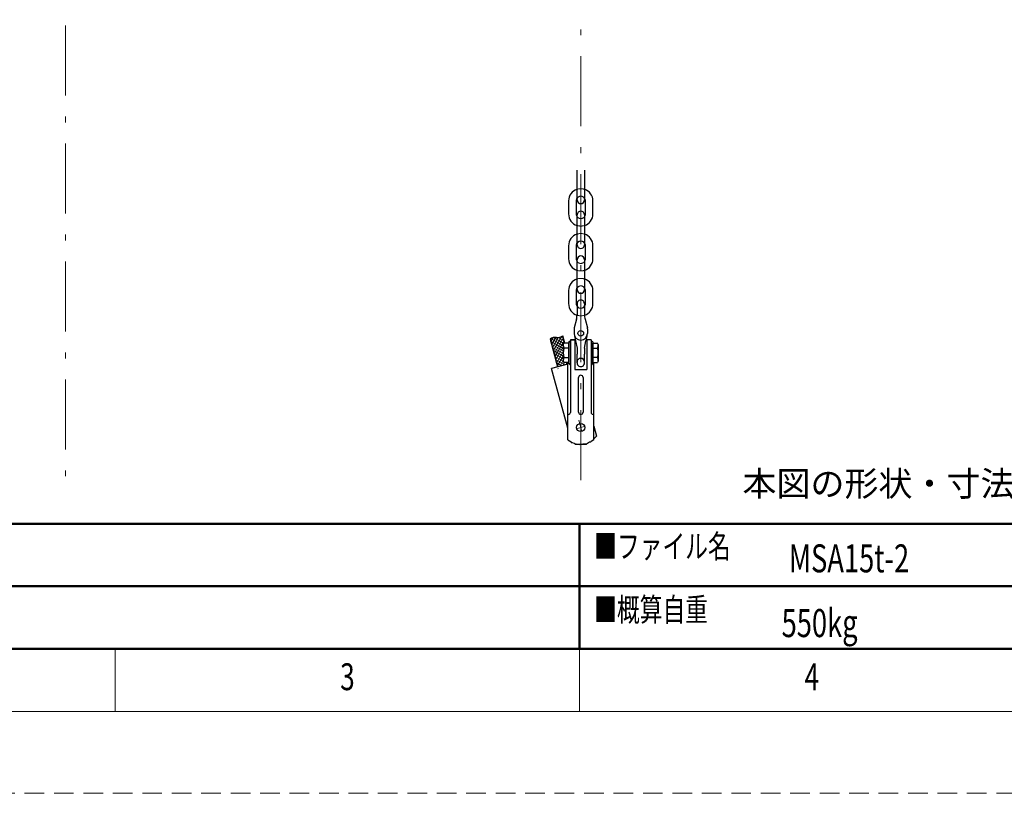
# Model space of a CAD drawing. Units: millimetres. Extents: x 0 to 12587, y -822 to 8901.
# Drawn here: x 3008 to 6168, y 0 to 2484 of the extents above; entities that cross this region are included whole.
import ezdxf

# ---------------------------------------------------------------- set-up
doc = ezdxf.new("R2010")
doc.units = ezdxf.units.MM
doc.header["$LTSCALE"] = 7.5
for name, pattern in [('DASHDOT', [50.5, 30, -9, 2.5, -9]), ('DOT', [8, 6, -2]), ('HIDDEN', [12.6, 8.4, -4.2])]:
    doc.linetypes.add(name, pattern=pattern)
for name, color, linetype, lineweight in [('レイヤ11', 251, 'Continuous', 9), ('寸法クランプ', 7, 'Continuous', 9), ('本体', 7, 'Continuous', 9)]:
    doc.layers.add(name, color=color, linetype=linetype, lineweight=lineweight)
doc.styles.get("Standard").update_dxf_attribs({"font": 'txt', "bigfont": 'bigfont'})

# ---------------------------------------------------------------- blocks, each defined once
blk = doc.blocks.new('*G18')
at = {"layer": '寸法クランプ', "color": 7, "linetype": 'Continuous', "lineweight": 9, "insert": (4036.7, 331.2), "char_height": 86.35, "width": 45.297, "attachment_point": 7}
blk.add_mtext('{\\fＭＳ ゴシック;\\W0.714286;3}', dxfattribs=at)
blk = doc.blocks.new('*G19')
at = {"layer": '寸法クランプ', "color": 7, "linetype": 'Continuous', "lineweight": 9, "insert": (5526.9, 331.2), "char_height": 86.35, "width": 49.348, "attachment_point": 7}
blk.add_mtext('{\\fＭＳ ゴシック;\\W0.714286;4}', dxfattribs=at)
blk = doc.blocks.new('*G46')
at = {"layer": '寸法クランプ', "color": 7, "linetype": 'Continuous', "lineweight": 9, "insert": (4036.7, 331.2), "char_height": 86.35, "width": 45.297, "attachment_point": 7}
blk.add_mtext('{\\fＭＳ ゴシック;\\W0.714286;3}', dxfattribs=at)
blk = doc.blocks.new('*G47')
at = {"layer": '寸法クランプ', "color": 7, "linetype": 'Continuous', "lineweight": 9, "insert": (5526.9, 331.2), "char_height": 86.35, "width": 49.348, "attachment_point": 7}
blk.add_mtext('{\\fＭＳ ゴシック;\\W0.714286;4}', dxfattribs=at)
blk = doc.blocks.new('*G74')
at = {"layer": '寸法クランプ', "color": 7, "linetype": 'Continuous', "lineweight": 9, "insert": (4036.7, 331.2), "char_height": 86.35, "width": 45.297, "attachment_point": 7}
blk.add_mtext('{\\fＭＳ ゴシック;\\W0.714286;3}', dxfattribs=at)
blk = doc.blocks.new('*G75')
at = {"layer": '寸法クランプ', "color": 7, "linetype": 'Continuous', "lineweight": 9, "insert": (5526.9, 331.2), "char_height": 86.35, "width": 49.348, "attachment_point": 7}
blk.add_mtext('{\\fＭＳ ゴシック;\\W0.714286;4}', dxfattribs=at)
blk = doc.blocks.new('*G100')
at = {"layer": '寸法クランプ', "color": 7, "linetype": 'Continuous', "lineweight": 50}
for p, q in [((537.1, 664.7), (4804.2, 664.7)), ((4804.2, 664.7), (4804.2, 464.1)), ((4804.2, 464.1), (537.1, 464.1))]:
    blk.add_line(p, q, dxfattribs=at)
blk = doc.blocks.new('*G101')
at = {"layer": '寸法クランプ', "color": 7, "linetype": 'Continuous', "lineweight": 50}
for p, q in [((4804.2, 865.2), (537.1, 865.2)), ((4804.2, 464.1), (4804.2, 865.2)), ((537.1, 464.1), (4804.2, 464.1))]:
    blk.add_line(p, q, dxfattribs=at)
blk = doc.blocks.new('*G102')
at = {"layer": '寸法クランプ', "color": 7, "linetype": 'Continuous', "lineweight": 50}
for p, q in [((4804.2, 664.7), (7783.2, 664.7)), ((4804.2, 464.1), (4804.2, 664.7)), ((7783.2, 664.7), (7783.2, 464.1)), ((7783.2, 464.1), (4804.2, 464.1))]:
    blk.add_line(p, q, dxfattribs=at)
blk = doc.blocks.new('*G103')
at = {"layer": '寸法クランプ', "color": 7, "linetype": 'Continuous', "lineweight": 50}
for p, q in [((4804.2, 865.2), (7783.2, 865.2)), ((4804.2, 464.1), (4804.2, 865.2)), ((7783.2, 865.2), (7783.2, 464.1)), ((7783.2, 464.1), (4804.2, 464.1))]:
    blk.add_line(p, q, dxfattribs=at)

msp = doc.modelspace()

# ---------------------------------------------------------------- linework, layer by layer
at = {"layer": 'レイヤ11', "color": 7, "linetype": 'DASHDOT', "lineweight": 9}
msp.add_line((3155.333, 5495.522), (3155.333, 1005.62), dxfattribs=at)
at = {"layer": '寸法クランプ', "color": 7, "linetype": 'Continuous', "lineweight": 9}
for p, q in [((537.062, 464.073), (12050.338, 464.073)), ((537.062, 464.073), (12050.338, 464.073)), ((537.062, 464.073), (12050.338, 464.073)), ((3314.64, 262.591), (3314.64, 464.073)), ((3314.64, 262.591), (3314.64, 464.073)), ((3314.64, 262.591), (3314.64, 464.073)), ((4804.17, 262.591), (4804.17, 464.073)), ((4804.17, 262.591), (4804.17, 464.073)), ((4804.17, 262.591), (4804.17, 464.073))]:
    msp.add_line(p, q, dxfattribs=at)
at = {"layer": '寸法クランプ', "color": 253, "linetype": 'HIDDEN', "lineweight": 9}
msp.add_lwpolyline([(0, 0), (12587.4, 0), (12587.4, 8901.09), (0, 8901.09), (0, 0)], dxfattribs=at)
msp.add_lwpolyline([(0, 0), (12587.4, 0), (12587.4, 8901.09), (0, 8901.09), (0, 0)], dxfattribs=at)
msp.add_lwpolyline([(0, 0), (12587.4, 0), (12587.4, 8901.09), (0, 8901.09), (0, 0)], dxfattribs=at)
at = {"layer": '寸法クランプ', "color": 7, "linetype": 'Continuous', "lineweight": 9}
msp.add_lwpolyline([(335.58, 262.591), (12251.82, 262.591), (12251.82, 8638.499), (335.58, 8638.499), (335.58, 262.591)], dxfattribs=at)
msp.add_lwpolyline([(335.58, 262.591), (12251.82, 262.591), (12251.82, 8638.499), (335.58, 8638.499), (335.58, 262.591)], dxfattribs=at)
msp.add_lwpolyline([(335.58, 262.591), (12251.82, 262.591), (12251.82, 8638.499), (335.58, 8638.499), (335.58, 262.591)], dxfattribs=at)
at = {"layer": '本体', "color": 7, "linetype": 'DASHDOT', "lineweight": 9}
for p, q in [((4808.719, 1005.62), (4808.719, 4851.427)), ((4819.737, 1177.618), (4798.017, 1171.798)), ((4802.39, 1198.339), (4812.266, 1161.399))]:
    msp.add_line(p, q, dxfattribs=at)
at = {"layer": '本体', "color": 7, "linetype": 'Continuous', "lineweight": 30}
for p, q in [((4796.877, 1905.465), (4796.877, 2001.465)), ((4820.877, 2001.465), (4820.877, 1905.465)), ((4769.877, 1902.465), (4769.877, 1860.465)), ((4793.877, 1902.465), (4793.877, 1860.465)), ((4823.877, 1860.465), (4823.877, 1902.465)), ((4847.877, 1860.465), (4847.877, 1902.465)), ((4796.877, 1761.465), (4796.877, 1857.465)), ((4820.877, 1857.465), (4820.877, 1761.465)), ((4769.877, 1758.465), (4769.877, 1716.465)), ((4793.877, 1758.465), (4793.877, 1716.465)), ((4823.877, 1716.465), (4823.877, 1758.465)), ((4847.877, 1716.465), (4847.877, 1758.465)), ((4796.877, 1617.465), (4796.877, 1713.465)), ((4820.877, 1713.465), (4820.877, 1617.465)), ((4769.877, 1614.465), (4769.877, 1572.465)), ((4793.877, 1614.465), (4793.877, 1572.465)), ((4823.877, 1572.465), (4823.877, 1614.465)), ((4847.877, 1572.465), (4847.877, 1614.465)), ((4796.719, 1571.864), (4796.719, 1537.698)), ((4820.719, 1571.864), (4820.719, 1537.698)), ((4794.758, 1522.486), (4787.511, 1494.835)), ((4822.679, 1522.486), (4829.927, 1494.834)), ((4787.119, 1491.793), (4787.119, 1477.064)), ((4830.319, 1491.792), (4830.319, 1477.064)), ((4710.198, 1458.424), (4734.133, 1369.094)), ((4757.692, 1445.784), (4751.351, 1469.451)), ((4770.723, 1449.334), (4775.458, 1454.067)), ((4775.458, 1456.434), (4775.44, 1222.665)), ((4775.458, 1456.434), (4789.659, 1456.433)), ((4789.942, 1456.432), (4775.74, 1456.432)), ((4788.781, 1468.756), (4791.919, 1453.064)), ((4789.942, 1456.432), (4789.942, 1361.018)), ((4828.657, 1468.756), (4825.519, 1453.064)), ((4827.813, 1456.432), (4827.813, 1361.018)), ((4842.015, 1456.432), (4827.813, 1456.432)), ((4842.015, 1456.432), (4842.015, 1222.665)), ((4846.748, 1449.331), (4842.015, 1454.065)), ((4752.379, 1441.503), (4752.375, 1387.712)), ((4752.379, 1441.503), (4754.853, 1445.785)), ((4770.13, 1429.807), (4754.614, 1429.808)), ((4770.131, 1445.783), (4754.853, 1445.785)), ((4770.132, 1449.334), (4770.126, 1383.428)), ((4770.126, 1379.878), (4770.131, 1445.783)), ((4770.132, 1449.334), (4775.457, 1449.333)), ((4791.919, 1453.064), (4796.719, 1429.064)), ((4796.719, 1429.064), (4796.719, 1410.616)), ((4796.719, 1429.064), (4796.719, 1423.004)), ((4820.719, 1429.064), (4825.519, 1453.064)), ((4820.719, 1429.064), (4820.719, 1410.616)), ((4820.719, 1429.064), (4820.719, 1423.004)), ((4847.34, 1449.331), (4842.015, 1449.331)), ((4847.34, 1449.331), (4847.34, 1383.425)), ((4847.34, 1445.781), (4862.619, 1445.78)), ((4847.34, 1379.875), (4847.34, 1445.78)), ((4847.34, 1429.804), (4862.857, 1429.804)), ((4865.092, 1441.499), (4862.619, 1445.78)), ((4865.092, 1441.499), (4865.092, 1387.707)), ((4754.611, 1399.406), (4770.128, 1399.405)), ((4796.719, 1382.264), (4796.719, 1410.616)), ((4820.719, 1382.264), (4820.719, 1410.616)), ((4862.857, 1399.402), (4847.34, 1399.402)), ((4766.724, 1377.826), (4715.264, 1364.038)), ((4766.738, 1172.717), (4715.264, 1364.038)), ((4752.375, 1387.712), (4754.848, 1383.43)), ((4770.126, 1383.428), (4754.848, 1383.43)), ((4766.726, 1134.872), (4766.726, 1383.425)), ((4770.126, 1379.878), (4775.452, 1379.878)), ((4770.718, 1379.878), (4775.452, 1375.144)), ((4789.942, 1361.018), (4827.813, 1361.018)), ((4846.748, 1379.875), (4842.015, 1375.141)), ((4847.34, 1379.875), (4842.015, 1379.875)), ((4847.34, 1383.425), (4862.619, 1383.425)), ((4850.726, 1134.705), (4850.726, 1383.425)), ((4865.092, 1387.707), (4862.619, 1383.425)), ((4801.526, 1223.842), (4801.526, 1335.443)), ((4815.926, 1335.443), (4815.926, 1223.842)), ((4766.726, 1216.665), (4769.44, 1216.665)), ((4848.015, 1216.665), (4850.726, 1216.665)), ((4850.629, 1178.928), (4859.302, 1146.562)), ((4859.302, 1146.562), (4850.726, 1138.334)), ((4766.726, 1134.872), (4778.387, 1128.458)), ((4778.387, 1128.458), (4779.282, 1125.12)), ((4788.636, 1122.821), (4779.282, 1125.12)), ((4788.636, 1122.821), (4791.125, 1121.452)), ((4791.125, 1121.452), (4826.629, 1121.452)), ((4794.206, 1121.452), (4791.125, 1121.452)), ((4805.047, 1118.547), (4794.206, 1121.452)), ((4815.889, 1121.452), (4805.047, 1118.547)), ((4826.629, 1121.452), (4815.889, 1121.452)), ((4836.833, 1127.064), (4826.629, 1121.452)), ((4839.685, 1127.742), (4836.833, 1127.064)), ((4841.859, 1129.828), (4839.685, 1127.742)), ((4850.726, 1134.705), (4841.859, 1129.828))]:
    msp.add_line(p, q, dxfattribs=at)
at = {"layer": '本体', "color": 7, "linetype": 'Continuous', "lineweight": 9}
for p, q in [((4712.34, 1450.427), (4719.79, 1463.331)), ((4751.954, 1437.401), (4712.577, 1460.135)), ((4714.976, 1440.591), (4728.598, 1464.187)), ((4717.611, 1430.756), (4736.619, 1463.678)), ((4720.246, 1420.921), (4746.46, 1466.325)), ((4754.097, 1444.477), (4720.945, 1463.618)), ((4722.882, 1411.085), (4753.008, 1463.266)), ((4725.517, 1401.25), (4755.643, 1453.43)), ((4756.129, 1451.618), (4735.336, 1463.623)), ((4753.494, 1461.454), (4745.689, 1465.96)), ((4752.378, 1428.842), (4711.855, 1452.239)), ((4752.377, 1420.529), (4714.49, 1442.403)), ((4752.377, 1412.215), (4717.126, 1432.568)), ((4752.376, 1403.902), (4719.761, 1422.732)), ((4728.153, 1391.414), (4752.378, 1433.375)), ((4752.376, 1395.589), (4722.396, 1412.897)), ((4766.727, 1378.989), (4725.032, 1403.062)), ((4758.266, 1375.56), (4727.667, 1393.226)), ((4730.788, 1381.579), (4752.164, 1418.604)), ((4733.423, 1371.744), (4752.086, 1404.069)), ((4741.319, 1371.019), (4752.375, 1390.169)), ((4748.43, 1372.925), (4730.302, 1383.391)), ((4732.807, 1373.631), (4738.595, 1370.289)), ((4736.007, 1363.47), (4735.573, 1363.72)), ((4751.154, 1373.655), (4756.795, 1383.425)), ((4760.99, 1376.29), (4765.109, 1383.425))]:
    msp.add_line(p, q, dxfattribs=at)
at = {"layer": '本体', "color": 7, "linetype": 'DOT', "lineweight": 9}
for p, q in [((4752.663, 1441.499), (4755.136, 1445.78)), ((4770.13, 1429.804), (4754.898, 1429.804)), ((4770.131, 1445.781), (4755.136, 1445.78)), ((4754.898, 1399.402), (4767.125, 1399.402)), ((4767.456, 1383.425), (4755.136, 1383.425)), ((4778.387, 1128.458), (4788.636, 1122.821)), ((4815.889, 1121.452), (4794.206, 1121.452)), ((4841.859, 1129.828), (4836.833, 1127.064))]:
    msp.add_line(p, q, dxfattribs=at)
at = {"layer": '本体', "color": 7, "linetype": 'Continuous', "lineweight": 30}
for centre, radius in [((4808.719, 1477.064), 9), ((4808.725, 1174.641), 13.2)]:
    msp.add_circle(centre, radius, dxfattribs=at)
for centre, radius, start, end in [((4808.877, 1902.465), 39, 107.920213, 180), ((4808.877, 1902.465), 39, 107.920213, 180), ((4808.877, 1902.465), 39, 0, 72.079787), ((4808.877, 1902.465), 15, 143.172707, 180), ((4808.877, 1905.465), 12, 180, 0), ((4808.877, 1902.465), 15, 0, 37.001729), ((4808.877, 1857.465), 12, 0, 180), ((4808.877, 1860.465), 39, 180, 252.079787), ((4808.877, 1860.465), 15, 180, 217.001729), ((4808.877, 1860.465), 39, 287.920213, 360), ((4808.877, 1860.465), 39, 287.920213, 0), ((4808.877, 1860.465), 15, 323.172707, 0), ((4808.877, 1758.465), 39, 107.920213, 180), ((4808.877, 1758.465), 39, 107.920213, 180), ((4808.877, 1758.465), 39, 0, 72.079787), ((4808.877, 1758.465), 15, 143.172707, 180), ((4808.877, 1761.465), 12, 180, 0), ((4808.877, 1758.465), 15, 0, 37.001729), ((4808.877, 1716.465), 39, 180, 252.079787), ((4808.877, 1716.465), 15, 180, 217.001729), ((4808.877, 1713.465), 12, 0, 180), ((4808.877, 1716.465), 39, 287.920213, 360), ((4808.877, 1716.465), 39, 287.920213, 0), ((4808.877, 1716.465), 15, 323.172707, 0), ((4808.877, 1614.465), 39, 107.920213, 180), ((4808.877, 1614.465), 39, 107.920213, 180), ((4808.877, 1614.465), 39, 0, 72.079787), ((4808.877, 1614.465), 15, 143.172707, 180), ((4808.877, 1617.465), 12, 180, 0), ((4808.877, 1614.465), 15, 0, 37.001729), ((4808.719, 1571.864), 12, 359.999788, 180.000029), ((4808.877, 1572.465), 39, 180, 252.079787), ((4808.877, 1572.465), 15, 180, 217.001729), ((4808.877, 1572.465), 39, 287.920213, 360), ((4808.877, 1572.465), 39, 287.920213, 0), ((4808.877, 1572.465), 15, 323.172707, 0), ((4736.719, 1537.698), 60, 345.313178, 0), ((4880.719, 1537.698), 60, 180, 194.686974), ((4799.119, 1491.793), 12, 165.312929, 180.00006), ((4818.319, 1491.792), 12, 359.999788, 14.686827), ((4726.697, 1437.998), 26.257, 81.068401, 128.931599), ((4734.851, 1489.876), 26.257, 261.068074, 308.931926), ((4808.719, 1477.064), 21.6, 180, 0), ((4805.177, 1414.603), 52.8, 163.189297, 196.801938), ((4782.731, 1441.241), 30.353, 179.50543, 202.128005), ((4812.292, 1414.603), 52.8, 343.193675, 16.806316), ((4834.74, 1441.239), 30.353, 337.867608, 0.490183), ((4782.727, 1387.969), 30.353, 157.863221, 180.485796), ((4808.719, 1384.664), 12, 0.000212, 180), ((4834.74, 1387.967), 30.353, 359.509817, 22.132392), ((4808.719, 1382.264), 12, 179.999971, 0.000212), ((4808.726, 1335.443), 7.2, 0.000072, 180.000072), ((4769.44, 1222.665), 6, 270, 359.995613), ((4808.726, 1223.842), 7.2, 180, 0), ((4848.015, 1222.665), 6, 180, 270)]:
    msp.add_arc(centre, radius, start, end, dxfattribs=at)
at = {"layer": '本体', "color": 7, "linetype": 'DOT', "lineweight": 9}
for centre, radius, start, end in [((4808.877, 1902.465), 39, 72.063504, 107.920213), ((4808.877, 1902.465), 15, 37.001729, 143.172707), ((4808.877, 1905.465), 12, 0, 180), ((4808.877, 1860.465), 15, 217.001729, 323.172707), ((4808.877, 1860.465), 15, 217.001729, 323.172707), ((4808.877, 1860.465), 39, 252.063504, 287.920213), ((4808.877, 1758.465), 15, 37.001729, 143.172707), ((4808.877, 1758.465), 39, 72.063504, 107.920213), ((4808.877, 1761.465), 12, 0, 180), ((4808.877, 1716.465), 15, 217.001729, 323.172707), ((4808.877, 1716.465), 15, 217.001729, 323.172707), ((4808.877, 1716.465), 39, 252.063504, 287.920213), ((4808.877, 1614.465), 39, 72.063504, 107.920213), ((4808.877, 1614.465), 15, 37.001729, 143.172707), ((4808.877, 1617.465), 12, 0, 180), ((4808.877, 1572.465), 15, 217.001729, 323.172707), ((4808.877, 1572.465), 39, 252.063504, 287.920213), ((4783.014, 1441.239), 30.353, 179.509817, 202.132392)]:
    msp.add_arc(centre, radius, start, end, dxfattribs=at)
at = {"layer": '本体', "color": 4, "linetype": 'DOT', "lineweight": 9}
msp.add_arc((4808.719, 1569.464), 12, 180, 359.999788, dxfattribs=at)

# ---------------------------------------------------------------- block references
for name in ['*G101', '*G103', '*G100', '*G102', '*G18', '*G46', '*G74', '*G19', '*G47', '*G75']:
    msp.add_blockref(name, (0, 0))

# ---------------------------------------------------------------- texts
at = {"layer": '寸法クランプ', "color": 3, "linetype": 'Continuous', "lineweight": 9, "insert": (8492.55, 1034.393), "char_height": 80, "width": 10194.71105, "attachment_point": 2}
msp.add_mtext('\\fＭＳ 明朝;\\W1;本図の形状・寸法・仕様等、現品と多少異なる場合がございます。\u3000現品を優先させて頂きますので、あらかじめご了承下さい。', dxfattribs=at)
at = {"layer": '寸法クランプ', "color": 7, "linetype": 'Continuous', "lineweight": 9}
for s, insert, char_height, width, attachment_point in [('{\\fＭＳ 明朝;\\W0.714286;■ファイル名}', (4851.837, 755.654), 74.925, 633.54856, 7), ('{\\fメイリオ;\\W0.714286;MSA15t-2}', (5476.328, 754.557), 90, 870.04449, 4), ('{\\fＭＳ 明朝;\\W0.714286;■概算自重}', (4851.856, 552.438), 74.925, 535.40671, 7), ('{\\fメイリオ;\\W0.714286;550kg}', (5453.131, 546.753), 90, 531.14828, 4)]:
    msp.add_mtext(s, dxfattribs=dict(at, insert=insert, char_height=char_height, width=width, attachment_point=attachment_point))

doc.saveas('drawing.dxf')
